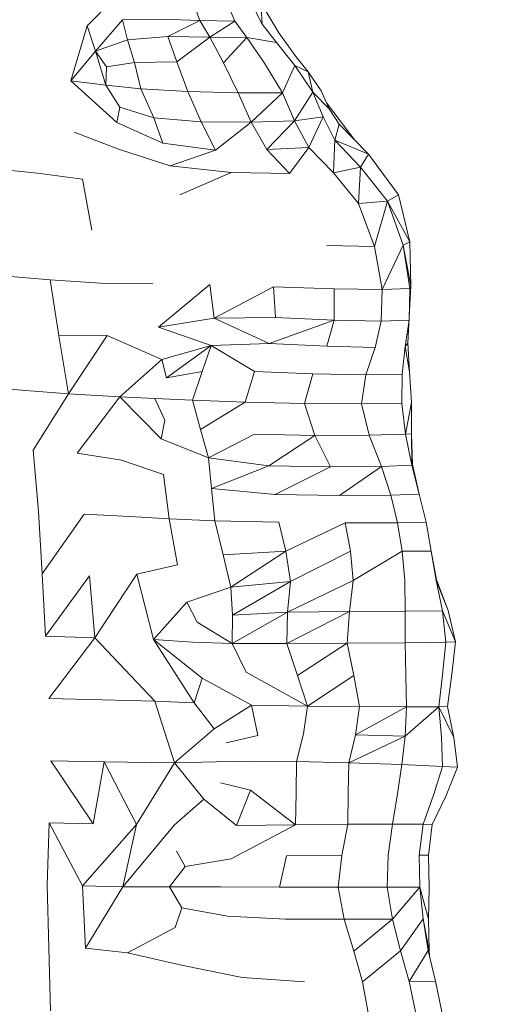
# Model space of a CAD drawing. Units: millimetres. Extents: x -605613228 to 17, y -1703671722 to 113.
# Drawn here: x -605611751 to -605611721, y -1703669647 to -1703669586 of the extents above; entities that cross this region are included whole.
import ezdxf

# ---------------------------------------------------------------- set-up
doc = ezdxf.new("R2010")
doc.units = ezdxf.units.MM
doc.layers.get('0').update_dxf_attribs({"lineweight": 9, "true_color": 0x1c1c1c})
doc.layers.get('Defpoints').update_dxf_attribs({"color": 3, "lineweight": 0})
doc.styles.add('2F обычный', font='Montserrat-Light.ttf', dxfattribs={"width": 0.8})
doc.dimstyles.new('stroitelniy3', dxfattribs={"dimtxt": 80, "dimasz": 30, "dimexe": 5, "dimexo": 10, "dimgap": 20, "dimtad": 1, "dimtoh": 1, "dimdec": 0, "dimrnd": 5, "dimtxsty": '2F обычный', "dimblk": 'ARCHTICK', "dimcen": 0.09, "dimdle": 2, "dimadec": 0, "dimazin": 2, "dimtfac": 1, "dimtdec": 0, "dimtmove": 1, "dimatfit": 3, "dimfxl": 10, "dimtfill": 1, "dimtolj": 1, "dimtzin": 0, "dimarcsym": 1})

# ---------------------------------------------------------------- blocks, each defined once
blk = doc.blocks.new('_ArchTick')
at = {"color": 0, "linetype": 'ByBlock', "const_width": 0.15}
blk.add_lwpolyline([(-0.5, -0.5), (0.5, 0.5)], dxfattribs=at)
blk = doc.blocks.new('*D220')
at = {"color": 0, "lineweight": -2, "transparency": 16777216}
for p, q in [((-605611289.696, -1703669787.532), (-605611289.696, -1703668943.912)), ((-605611902.083, -1703668945.912), (-605611284.696, -1703668945.912)), ((-605611683.183, -1703669785.532), (-605611284.696, -1703669785.532))]:
    blk.add_line(p, q, dxfattribs=at)
at = {"layer": 'Defpoints', "color": 0, "lineweight": 30, "transparency": 16777216}
for p in [(-605611912.083, -1703668945.912), (-605611289.696, -1703668945.912), (-605611693.183, -1703669785.532)]:
    blk.add_point(p, dxfattribs=at)
at = {"color": 0, "lineweight": -2, "transparency": 16777216, "xscale": 25, "yscale": 25, "zscale": 25}
for p, rotation in [((-605611289.696, -1703668945.912), 90), ((-605611289.696, -1703669785.532), 270)]:
    blk.add_blockref('_ArchTick', p, dxfattribs=dict(at, rotation=rotation))
at = {"color": 0, "transparency": 16777216, "insert": (-605611335.053, -1703669365.722), "char_height": 50, "attachment_point": 5, "rotation": 90, "style": '2F обычный', "bg_fill": 3, "box_fill_scale": 1.1, "bg_fill_color": 256, "bg_fill_true_color": 13158600, "bg_fill_transparency": 0}
blk.add_mtext('\\A1;840', dxfattribs=at)

msp = doc.modelspace()

# ---------------------------------------------------------------- linework, layer by layer
at = {"color": 0, "linetype": 'Continuous', "lineweight": 0}
for p, q in [((-605611745.074, -1703669584.064), (-605611746.917, -1703669585.931)), ((-605611740.313, -1703669584.429), (-605611739.878, -1703669585.612)), ((-605611737.705, -1703669585.645), (-605611738.2, -1703669584.481)), ((-605611736.671, -1703669584.482), (-605611735.993, -1703669585.828)), ((-605611734.961, -1703669586.366), (-605611736.083, -1703669584.492)), ((-605611735.993, -1703669585.828), (-605611736.083, -1703669584.492)), ((-605611747.937, -1703669589.363), (-605611746.917, -1703669585.931)), ((-605611746.917, -1703669585.931), (-605611746.405, -1703669587.513)), ((-605611744.711, -1703669585.566), (-605611746.405, -1703669587.513)), ((-605611742.289, -1703669585.522), (-605611744.711, -1703669585.566)), ((-605611744.401, -1703669586.81), (-605611744.711, -1703669585.566)), ((-605611742.289, -1703669585.522), (-605611739.878, -1703669585.612)), ((-605611739.878, -1703669585.612), (-605611741.882, -1703669586.611)), ((-605611739.26, -1703669586.651), (-605611739.878, -1703669585.612)), ((-605611737.705, -1703669585.645), (-605611739.878, -1703669585.612)), ((-605611739.26, -1703669586.651), (-605611737.705, -1703669585.645)), ((-605611737.705, -1703669585.645), (-605611736.948, -1703669586.668)), ((-605611735.105, -1703669586.968), (-605611735.993, -1703669585.828)), ((-605611744.401, -1703669586.81), (-605611741.882, -1703669586.611)), ((-605611739.26, -1703669586.651), (-605611741.882, -1703669586.611)), ((-605611741.324, -1703669588.188), (-605611741.882, -1703669586.611)), ((-605611739.26, -1703669586.651), (-605611741.324, -1703669588.188)), ((-605611739.26, -1703669586.651), (-605611738.409, -1703669588.255)), ((-605611739.26, -1703669586.651), (-605611736.948, -1703669586.668)), ((-605611738.409, -1703669588.255), (-605611736.948, -1703669586.668)), ((-605611735.105, -1703669586.968), (-605611736.948, -1703669586.668)), ((-605611735.838, -1703669588.273), (-605611736.948, -1703669586.668)), ((-605611734.961, -1703669586.366), (-605611733.893, -1703669587.859)), ((-605611744.401, -1703669586.81), (-605611746.405, -1703669587.513)), ((-605611744.401, -1703669586.81), (-605611743.962, -1703669588.217)), ((-605611735.105, -1703669586.968), (-605611733.957, -1703669588.403)), ((-605611747.937, -1703669589.363), (-605611746.405, -1703669587.513)), ((-605611745.706, -1703669588.487), (-605611746.405, -1703669587.513)), ((-605611745.75, -1703669589.648), (-605611746.405, -1703669587.513)), ((-605611733.114, -1703669588.804), (-605611733.893, -1703669587.859)), ((-605611745.706, -1703669588.487), (-605611745.75, -1703669589.648)), ((-605611745.706, -1703669588.487), (-605611743.962, -1703669588.217)), ((-605611741.324, -1703669588.188), (-605611743.962, -1703669588.217)), ((-605611743.572, -1703669589.876), (-605611743.962, -1703669588.217)), ((-605611741.324, -1703669588.188), (-605611740.628, -1703669590.035)), ((-605611737.491, -1703669590.119), (-605611738.409, -1703669588.255)), ((-605611735.838, -1703669588.273), (-605611734.728, -1703669590.119)), ((-605611734.728, -1703669590.119), (-605611733.957, -1703669588.403)), ((-605611732.836, -1703669590.066), (-605611733.957, -1703669588.403)), ((-605611733.114, -1703669588.804), (-605611733.957, -1703669588.403)), ((-605611733.114, -1703669588.804), (-605611732.31, -1703669589.988)), ((-605611732.836, -1703669590.066), (-605611733.114, -1703669588.804)), ((-605611747.937, -1703669589.363), (-605611745.073, -1703669591.969)), ((-605611747.937, -1703669589.363), (-605611745.75, -1703669589.648)), ((-605611744.877, -1703669591.013), (-605611745.75, -1703669589.648)), ((-605611743.572, -1703669589.876), (-605611745.75, -1703669589.648)), ((-605611743.572, -1703669589.876), (-605611742.756, -1703669591.68)), ((-605611743.572, -1703669589.876), (-605611740.628, -1703669590.035)), ((-605611739.811, -1703669591.935), (-605611740.628, -1703669590.035)), ((-605611737.491, -1703669590.119), (-605611740.628, -1703669590.035)), ((-605611737.491, -1703669590.119), (-605611736.674, -1703669591.941)), ((-605611737.491, -1703669590.119), (-605611734.728, -1703669590.119)), ((-605611734.728, -1703669590.119), (-605611736.674, -1703669591.941)), ((-605611733.974, -1703669591.865), (-605611734.728, -1703669590.119)), ((-605611732.836, -1703669590.066), (-605611733.974, -1703669591.865)), ((-605611732.836, -1703669590.066), (-605611732.194, -1703669591.621)), ((-605611732.836, -1703669590.066), (-605611731.816, -1703669591.124)), ((-605611731.816, -1703669591.124), (-605611732.31, -1703669589.988)), ((-605611744.877, -1703669591.013), (-605611745.073, -1703669591.969)), ((-605611744.877, -1703669591.013), (-605611742.756, -1703669591.68)), ((-605611731.985, -1703669590.736), (-605611730.205, -1703669593.064)), ((-605611733.974, -1703669591.865), (-605611732.194, -1703669591.621)), ((-605611732.194, -1703669591.621), (-605611733.076, -1703669593.523)), ((-605611731.447, -1703669593.079), (-605611732.194, -1703669591.621)), ((-605611731.816, -1703669591.124), (-605611731.194, -1703669592.073)), ((-605611742.2, -1703669593.258), (-605611745.073, -1703669591.969)), ((-605611742.2, -1703669593.258), (-605611742.756, -1703669591.68)), ((-605611739.811, -1703669591.935), (-605611742.756, -1703669591.68)), ((-605611739.811, -1703669591.935), (-605611738.903, -1703669593.687)), ((-605611739.811, -1703669591.935), (-605611736.674, -1703669591.941)), ((-605611736.674, -1703669591.941), (-605611738.903, -1703669593.687)), ((-605611733.974, -1703669591.865), (-605611736.674, -1703669591.941)), ((-605611735.692, -1703669593.645), (-605611736.674, -1703669591.941)), ((-605611735.692, -1703669593.645), (-605611733.974, -1703669591.865)), ((-605611733.974, -1703669591.865), (-605611733.076, -1703669593.523)), ((-605611731.447, -1703669593.079), (-605611731.194, -1703669592.073)), ((-605611729.352, -1703669593.943), (-605611731.194, -1703669592.073)), ((-605611730.205, -1703669593.064), (-605611731.194, -1703669592.073)), ((-605611744.902, -1703669593.651), (-605611747.741, -1703669592.568)), ((-605611742.2, -1703669593.258), (-605611738.903, -1703669593.687)), ((-605611731.447, -1703669593.079), (-605611731.54, -1703669595.106)), ((-605611731.447, -1703669593.079), (-605611729.352, -1703669593.943)), ((-605611731.447, -1703669593.079), (-605611729.852, -1703669594.761)), ((-605611729.352, -1703669593.943), (-605611730.205, -1703669593.064)), ((-605611744.902, -1703669593.651), (-605611741.734, -1703669594.673)), ((-605611741.734, -1703669594.673), (-605611738.903, -1703669593.687)), ((-605611735.692, -1703669593.645), (-605611733.076, -1703669593.523)), ((-605611735.692, -1703669593.645), (-605611734.28, -1703669595.157)), ((-605611734.28, -1703669595.157), (-605611733.076, -1703669593.523)), ((-605611731.54, -1703669595.106), (-605611733.076, -1703669593.523)), ((-605611729.352, -1703669593.943), (-605611729.852, -1703669594.761)), ((-605611729.352, -1703669593.943), (-605611727.48, -1703669596.477)), ((-605611737.936, -1703669595.094), (-605611741.734, -1703669594.673)), ((-605611752.946, -1703669594.83), (-605611750.014, -1703669595.129)), ((-605611747.205, -1703669595.508), (-605611750.014, -1703669595.129)), ((-605611741.126, -1703669596.479), (-605611737.936, -1703669595.094)), ((-605611737.936, -1703669595.094), (-605611734.28, -1703669595.157)), ((-605611731.54, -1703669595.106), (-605611729.852, -1703669594.761)), ((-605611731.54, -1703669595.106), (-605611729.969, -1703669597.028)), ((-605611729.969, -1703669597.028), (-605611729.852, -1703669594.761)), ((-605611728.176, -1703669596.876), (-605611729.852, -1703669594.761)), ((-605611747.205, -1703669595.508), (-605611746.626, -1703669598.688)), ((-605611728.176, -1703669596.876), (-605611727.48, -1703669596.477)), ((-605611726.766, -1703669599.419), (-605611727.48, -1703669596.477)), ((-605611728.176, -1703669596.876), (-605611729.969, -1703669597.028)), ((-605611728.969, -1703669599.7), (-605611729.969, -1703669597.028)), ((-605611728.176, -1703669596.876), (-605611728.969, -1703669599.7)), ((-605611728.176, -1703669596.876), (-605611726.766, -1703669599.419)), ((-605611728.176, -1703669596.876), (-605611727.183, -1703669599.628)), ((-605611728.969, -1703669599.7), (-605611731.955, -1703669599.645)), ((-605611728.507, -1703669602.388), (-605611727.183, -1703669599.628)), ((-605611726.766, -1703669599.419), (-605611727.183, -1703669599.628)), ((-605611727.183, -1703669599.628), (-605611726.708, -1703669602.163)), ((-605611726.766, -1703669602.33), (-605611727.183, -1703669599.628)), ((-605611726.766, -1703669599.419), (-605611726.708, -1703669602.163)), ((-605611728.969, -1703669599.7), (-605611728.507, -1703669602.388)), ((-605611752.191, -1703669601.543), (-605611749.225, -1703669601.786)), ((-605611748.68, -1703669605.28), (-605611749.225, -1703669601.786)), ((-605611746.085, -1703669601.981), (-605611749.225, -1703669601.786)), ((-605611746.085, -1703669601.981), (-605611742.817, -1703669602.041)), ((-605611739.269, -1703669602.081), (-605611742.458, -1703669604.725)), ((-605611739.269, -1703669602.081), (-605611738.985, -1703669604.182)), ((-605611738.985, -1703669604.182), (-605611735.287, -1703669602.213)), ((-605611735.156, -1703669604.142), (-605611735.287, -1703669602.213)), ((-605611731.493, -1703669602.346), (-605611735.287, -1703669602.213)), ((-605611731.493, -1703669602.346), (-605611731.502, -1703669604.301)), ((-605611731.493, -1703669602.346), (-605611728.507, -1703669602.388)), ((-605611728.553, -1703669604.355), (-605611728.507, -1703669602.388)), ((-605611726.766, -1703669602.33), (-605611728.507, -1703669602.388)), ((-605611726.766, -1703669602.33), (-605611726.817, -1703669604.294)), ((-605611726.805, -1703669604.106), (-605611726.708, -1703669602.163)), ((-605611726.766, -1703669602.33), (-605611726.708, -1703669602.163)), ((-605611742.458, -1703669604.725), (-605611738.985, -1703669604.182)), ((-605611735.156, -1703669604.142), (-605611738.985, -1703669604.182)), ((-605611738.985, -1703669604.182), (-605611735.557, -1703669605.746)), ((-605611731.502, -1703669604.301), (-605611735.557, -1703669605.746)), ((-605611735.156, -1703669604.142), (-605611731.502, -1703669604.301)), ((-605611731.958, -1703669605.93), (-605611731.502, -1703669604.301)), ((-605611728.553, -1703669604.355), (-605611731.502, -1703669604.301)), ((-605611728.553, -1703669604.355), (-605611728.943, -1703669605.996)), ((-605611728.553, -1703669604.355), (-605611726.817, -1703669604.294)), ((-605611727.067, -1703669605.933), (-605611726.817, -1703669604.294)), ((-605611726.805, -1703669604.106), (-605611726.89, -1703669605.732)), ((-605611739.177, -1703669605.877), (-605611742.458, -1703669604.725)), ((-605611748.68, -1703669605.28), (-605611745.662, -1703669605.261)), ((-605611748.68, -1703669605.28), (-605611748.089, -1703669608.885)), ((-605611748.089, -1703669608.885), (-605611745.662, -1703669605.261)), ((-605611745.662, -1703669605.261), (-605611742.258, -1703669606.76)), ((-605611739.177, -1703669605.877), (-605611735.557, -1703669605.746)), ((-605611731.958, -1703669605.93), (-605611735.557, -1703669605.746)), ((-605611727.067, -1703669605.933), (-605611726.89, -1703669605.732)), ((-605611726.801, -1703669607.527), (-605611726.89, -1703669605.732)), ((-605611739.177, -1703669605.877), (-605611742.258, -1703669606.76)), ((-605611739.177, -1703669605.877), (-605611741.968, -1703669607.891)), ((-605611739.177, -1703669605.877), (-605611739.731, -1703669607.507)), ((-605611739.177, -1703669605.877), (-605611736.466, -1703669607.508)), ((-605611731.958, -1703669605.93), (-605611728.943, -1703669605.996)), ((-605611729.513, -1703669607.707), (-605611728.943, -1703669605.996)), ((-605611727.067, -1703669605.933), (-605611727.248, -1703669607.664)), ((-605611727.067, -1703669605.933), (-605611726.801, -1703669607.527)), ((-605611744.879, -1703669609.087), (-605611742.258, -1703669606.76)), ((-605611741.968, -1703669607.891), (-605611742.258, -1703669606.76)), ((-605611741.968, -1703669607.891), (-605611739.731, -1703669607.507)), ((-605611740.342, -1703669609.283), (-605611739.731, -1703669607.507)), ((-605611736.466, -1703669607.508), (-605611737.049, -1703669609.404)), ((-605611736.466, -1703669607.508), (-605611732.838, -1703669607.655)), ((-605611726.801, -1703669607.527), (-605611726.676, -1703669609.43)), ((-605611733.353, -1703669609.5), (-605611732.838, -1703669607.655)), ((-605611729.513, -1703669607.707), (-605611732.838, -1703669607.655)), ((-605611729.513, -1703669607.707), (-605611729.793, -1703669609.521)), ((-605611729.513, -1703669607.707), (-605611727.248, -1703669607.664)), ((-605611727.268, -1703669609.491), (-605611727.248, -1703669607.664)), ((-605611750.775, -1703669608.678), (-605611753.292, -1703669608.487)), ((-605611750.775, -1703669608.678), (-605611748.089, -1703669608.885)), ((-605611750.291, -1703669612.418), (-605611748.089, -1703669608.885)), ((-605611744.879, -1703669609.087), (-605611748.089, -1703669608.885)), ((-605611744.879, -1703669609.087), (-605611747.554, -1703669612.6)), ((-605611744.879, -1703669609.087), (-605611742.294, -1703669611.705)), ((-605611744.879, -1703669609.087), (-605611742.69, -1703669609.18)), ((-605611742.078, -1703669610.537), (-605611742.69, -1703669609.18)), ((-605611740.342, -1703669609.283), (-605611742.69, -1703669609.18)), ((-605611740.342, -1703669609.283), (-605611739.843, -1703669611.128)), ((-605611740.342, -1703669609.283), (-605611737.049, -1703669609.404)), ((-605611737.049, -1703669609.404), (-605611739.843, -1703669611.128)), ((-605611733.353, -1703669609.5), (-605611737.049, -1703669609.404)), ((-605611726.676, -1703669609.43), (-605611727.036, -1703669611.42)), ((-605611726.658, -1703669611.38), (-605611726.676, -1703669609.43)), ((-605611733.353, -1703669609.5), (-605611732.714, -1703669611.489)), ((-605611733.353, -1703669609.5), (-605611729.793, -1703669609.521)), ((-605611727.268, -1703669609.491), (-605611729.793, -1703669609.521)), ((-605611729.312, -1703669611.474), (-605611729.793, -1703669609.521)), ((-605611727.268, -1703669609.491), (-605611727.036, -1703669611.42)), ((-605611742.078, -1703669610.537), (-605611742.294, -1703669611.705)), ((-605611739.352, -1703669612.893), (-605611739.843, -1703669611.128)), ((-605611739.352, -1703669612.893), (-605611742.294, -1703669611.705)), ((-605611739.352, -1703669612.893), (-605611736.473, -1703669611.409)), ((-605611736.473, -1703669611.409), (-605611732.714, -1703669611.489)), ((-605611732.714, -1703669611.489), (-605611735.574, -1703669613.378)), ((-605611729.312, -1703669611.474), (-605611732.714, -1703669611.489)), ((-605611731.718, -1703669613.455), (-605611732.714, -1703669611.489)), ((-605611729.312, -1703669611.474), (-605611727.036, -1703669611.42)), ((-605611729.312, -1703669611.474), (-605611728.545, -1703669613.419)), ((-605611726.658, -1703669611.38), (-605611727.036, -1703669611.42)), ((-605611726.645, -1703669613.342), (-605611727.036, -1703669611.42)), ((-605611726.658, -1703669611.38), (-605611726.605, -1703669613.293)), ((-605611726.645, -1703669613.342), (-605611726.658, -1703669611.38)), ((-605611749.968, -1703669616.241), (-605611750.291, -1703669612.418)), ((-605611747.554, -1703669612.6), (-605611744.775, -1703669613.023)), ((-605611742.163, -1703669613.921), (-605611744.775, -1703669613.023)), ((-605611739.352, -1703669612.893), (-605611735.574, -1703669613.378)), ((-605611739.352, -1703669612.893), (-605611739.154, -1703669614.799)), ((-605611739.154, -1703669614.799), (-605611735.574, -1703669613.378)), ((-605611731.718, -1703669613.455), (-605611735.574, -1703669613.378)), ((-605611731.718, -1703669613.455), (-605611735.186, -1703669615.165)), ((-605611731.718, -1703669613.455), (-605611728.545, -1703669613.419)), ((-605611731.158, -1703669615.231), (-605611728.545, -1703669613.419)), ((-605611726.645, -1703669613.342), (-605611728.545, -1703669613.419)), ((-605611727.968, -1703669615.211), (-605611728.545, -1703669613.419)), ((-605611726.645, -1703669613.342), (-605611726.605, -1703669613.293)), ((-605611726.645, -1703669613.342), (-605611726.185, -1703669615.148)), ((-605611726.185, -1703669615.148), (-605611726.605, -1703669613.293)), ((-605611742.163, -1703669613.921), (-605611741.791, -1703669616.7)), ((-605611738.947, -1703669616.823), (-605611739.154, -1703669614.799)), ((-605611735.186, -1703669615.165), (-605611739.154, -1703669614.799)), ((-605611735.186, -1703669615.165), (-605611731.158, -1703669615.231)), ((-605611727.968, -1703669615.211), (-605611731.158, -1703669615.231)), ((-605611727.968, -1703669615.211), (-605611726.185, -1703669615.148)), ((-605611727.968, -1703669615.211), (-605611727.547, -1703669616.942)), ((-605611725.752, -1703669616.91), (-605611726.185, -1703669615.148)), ((-605611749.968, -1703669616.241), (-605611749.729, -1703669620.118)), ((-605611749.729, -1703669620.118), (-605611747.106, -1703669616.396)), ((-605611744.254, -1703669616.551), (-605611747.106, -1703669616.396)), ((-605611744.254, -1703669616.551), (-605611741.791, -1703669616.7)), ((-605611741.288, -1703669619.557), (-605611741.791, -1703669616.7)), ((-605611738.947, -1703669616.823), (-605611741.791, -1703669616.7)), ((-605611738.947, -1703669616.823), (-605611738.434, -1703669618.938)), ((-605611738.947, -1703669616.823), (-605611734.952, -1703669616.901)), ((-605611734.514, -1703669618.715), (-605611734.952, -1703669616.901)), ((-605611730.815, -1703669616.939), (-605611734.514, -1703669618.715)), ((-605611730.815, -1703669616.939), (-605611730.471, -1703669618.7)), ((-605611730.815, -1703669616.939), (-605611727.547, -1703669616.942)), ((-605611725.752, -1703669616.91), (-605611727.547, -1703669616.942)), ((-605611727.247, -1703669618.709), (-605611727.547, -1703669616.942)), ((-605611725.752, -1703669616.91), (-605611725.439, -1703669618.702)), ((-605611734.514, -1703669618.715), (-605611738.434, -1703669618.938)), ((-605611737.953, -1703669620.96), (-605611738.434, -1703669618.938)), ((-605611737.953, -1703669620.96), (-605611734.514, -1703669618.715)), ((-605611734.514, -1703669618.715), (-605611734.217, -1703669620.592)), ((-605611730.471, -1703669618.7), (-605611734.217, -1703669620.592)), ((-605611730.316, -1703669620.536), (-605611730.471, -1703669618.7)), ((-605611730.316, -1703669620.536), (-605611727.247, -1703669618.709)), ((-605611727.247, -1703669618.709), (-605611725.439, -1703669618.702)), ((-605611727.247, -1703669618.709), (-605611727.081, -1703669620.535)), ((-605611725.439, -1703669618.702), (-605611725.117, -1703669620.494)), ((-605611725.138, -1703669620.537), (-605611725.439, -1703669618.702)), ((-605611741.288, -1703669619.557), (-605611743.82, -1703669620.137)), ((-605611749.525, -1703669624.014), (-605611749.729, -1703669620.118)), ((-605611749.525, -1703669624.014), (-605611746.776, -1703669620.244)), ((-605611746.776, -1703669620.244), (-605611746.441, -1703669624.115)), ((-605611746.441, -1703669624.115), (-605611743.82, -1703669620.137)), ((-605611742.769, -1703669624.225), (-605611743.82, -1703669620.137)), ((-605611725.138, -1703669620.537), (-605611725.117, -1703669620.494)), ((-605611724.389, -1703669622.4), (-605611725.117, -1703669620.494)), ((-605611737.953, -1703669620.96), (-605611740.694, -1703669621.898)), ((-605611737.953, -1703669620.96), (-605611734.217, -1703669620.592)), ((-605611737.953, -1703669620.96), (-605611737.841, -1703669622.703)), ((-605611737.841, -1703669622.703), (-605611734.217, -1703669620.592)), ((-605611730.316, -1703669620.536), (-605611734.404, -1703669622.517)), ((-605611734.404, -1703669622.517), (-605611734.217, -1703669620.592)), ((-605611730.316, -1703669620.536), (-605611730.543, -1703669622.467)), ((-605611727.058, -1703669622.445), (-605611727.081, -1703669620.535)), ((-605611725.138, -1703669620.537), (-605611724.389, -1703669622.4)), ((-605611725.138, -1703669620.537), (-605611724.743, -1703669622.43)), ((-605611742.769, -1703669624.225), (-605611740.694, -1703669621.898)), ((-605611740.051, -1703669623.128), (-605611740.694, -1703669621.898)), ((-605611737.863, -1703669624.463), (-605611734.404, -1703669622.517)), ((-605611737.863, -1703669624.463), (-605611737.841, -1703669622.703)), ((-605611734.404, -1703669622.517), (-605611737.841, -1703669622.703)), ((-605611734.463, -1703669624.479), (-605611730.543, -1703669622.467)), ((-605611734.404, -1703669622.517), (-605611734.463, -1703669624.479)), ((-605611734.404, -1703669622.517), (-605611730.543, -1703669622.467)), ((-605611730.685, -1703669624.456), (-605611730.543, -1703669622.467)), ((-605611727.058, -1703669622.445), (-605611730.543, -1703669622.467)), ((-605611727.058, -1703669622.445), (-605611727.072, -1703669624.422)), ((-605611727.058, -1703669622.445), (-605611724.743, -1703669622.43)), ((-605611723.917, -1703669624.363), (-605611724.743, -1703669622.43)), ((-605611724.518, -1703669624.388), (-605611724.743, -1703669622.43)), ((-605611724.389, -1703669622.4), (-605611723.917, -1703669624.363)), ((-605611737.863, -1703669624.463), (-605611740.051, -1703669623.128)), ((-605611749.525, -1703669624.014), (-605611746.441, -1703669624.115)), ((-605611746.441, -1703669624.115), (-605611749.307, -1703669627.9)), ((-605611746.441, -1703669624.115), (-605611742.706, -1703669628.07)), ((-605611742.769, -1703669624.225), (-605611739.731, -1703669626.63)), ((-605611742.769, -1703669624.225), (-605611740.342, -1703669624.383)), ((-605611742.769, -1703669624.225), (-605611740.235, -1703669628.18)), ((-605611737.863, -1703669624.463), (-605611740.342, -1703669624.383)), ((-605611737.863, -1703669624.463), (-605611736.985, -1703669626.266)), ((-605611737.863, -1703669624.463), (-605611734.463, -1703669624.479)), ((-605611730.685, -1703669624.456), (-605611734.463, -1703669624.479)), ((-605611733.78, -1703669626.464), (-605611734.463, -1703669624.479)), ((-605611730.685, -1703669624.456), (-605611733.78, -1703669626.464)), ((-605611730.685, -1703669624.456), (-605611727.072, -1703669624.422)), ((-605611730.685, -1703669624.456), (-605611730.276, -1703669626.468)), ((-605611724.518, -1703669624.388), (-605611727.072, -1703669624.422)), ((-605611727.014, -1703669626.449), (-605611727.072, -1703669624.422)), ((-605611724.518, -1703669624.388), (-605611724.73, -1703669626.418)), ((-605611724.518, -1703669624.388), (-605611723.917, -1703669624.363)), ((-605611724.159, -1703669626.386), (-605611723.917, -1703669624.363)), ((-605611740.235, -1703669628.18), (-605611739.731, -1703669626.63)), ((-605611736.654, -1703669628.325), (-605611739.731, -1703669626.63)), ((-605611736.985, -1703669626.266), (-605611733.158, -1703669628.37)), ((-605611733.78, -1703669626.464), (-605611733.158, -1703669628.37)), ((-605611730.276, -1703669626.468), (-605611733.158, -1703669628.37)), ((-605611729.908, -1703669628.403), (-605611730.276, -1703669626.468)), ((-605611727.014, -1703669626.449), (-605611726.981, -1703669628.424)), ((-605611724.96, -1703669628.426), (-605611724.73, -1703669626.418)), ((-605611724.159, -1703669626.386), (-605611724.427, -1703669628.4)), ((-605611745.975, -1703669627.979), (-605611749.307, -1703669627.9)), ((-605611745.975, -1703669627.979), (-605611742.706, -1703669628.07)), ((-605611740.235, -1703669628.18), (-605611742.706, -1703669628.07)), ((-605611741.477, -1703669631.909), (-605611742.706, -1703669628.07)), ((-605611740.235, -1703669628.18), (-605611738.986, -1703669629.79)), ((-605611736.654, -1703669628.325), (-605611738.986, -1703669629.79)), ((-605611736.654, -1703669628.325), (-605611736.258, -1703669630.208)), ((-605611736.654, -1703669628.325), (-605611733.158, -1703669628.37)), ((-605611733.402, -1703669630.096), (-605611733.158, -1703669628.37)), ((-605611729.908, -1703669628.403), (-605611733.158, -1703669628.37)), ((-605611729.908, -1703669628.403), (-605611730.175, -1703669630.162)), ((-605611726.981, -1703669628.424), (-605611730.175, -1703669630.162)), ((-605611729.908, -1703669628.403), (-605611726.981, -1703669628.424)), ((-605611727.072, -1703669630.248), (-605611726.981, -1703669628.424)), ((-605611724.96, -1703669628.426), (-605611727.072, -1703669630.248)), ((-605611724.96, -1703669628.426), (-605611726.981, -1703669628.424)), ((-605611724.96, -1703669628.426), (-605611724.427, -1703669628.4)), ((-605611724.96, -1703669628.426), (-605611724.033, -1703669630.336)), ((-605611724.96, -1703669628.426), (-605611724.791, -1703669630.317)), ((-605611724.033, -1703669630.336), (-605611724.427, -1703669628.4)), ((-605611741.477, -1703669631.909), (-605611738.986, -1703669629.79)), ((-605611738.25, -1703669630.66), (-605611736.258, -1703669630.208)), ((-605611733.402, -1703669630.096), (-605611733.856, -1703669631.832)), ((-605611730.577, -1703669631.904), (-605611730.175, -1703669630.162)), ((-605611730.577, -1703669631.904), (-605611727.072, -1703669630.248)), ((-605611727.072, -1703669630.248), (-605611730.175, -1703669630.162)), ((-605611727.072, -1703669630.248), (-605611727.265, -1703669632.022)), ((-605611724.732, -1703669632.135), (-605611724.791, -1703669630.317)), ((-605611724.033, -1703669630.336), (-605611723.788, -1703669632.19)), ((-605611749.193, -1703669631.781), (-605611745.851, -1703669631.842)), ((-605611749.193, -1703669631.781), (-605611746.546, -1703669635.71)), ((-605611746.546, -1703669635.71), (-605611745.851, -1703669631.842)), ((-605611745.851, -1703669631.842), (-605611743.836, -1703669635.758)), ((-605611741.477, -1703669631.909), (-605611745.851, -1703669631.842)), ((-605611741.477, -1703669631.909), (-605611743.836, -1703669635.758)), ((-605611741.477, -1703669631.909), (-605611738.875, -1703669631.844)), ((-605611741.477, -1703669631.909), (-605611739.639, -1703669634.189)), ((-605611736.742, -1703669631.811), (-605611738.875, -1703669631.844)), ((-605611736.742, -1703669631.811), (-605611733.856, -1703669631.832)), ((-605611733.864, -1703669633.771), (-605611733.856, -1703669631.832)), ((-605611730.577, -1703669631.904), (-605611733.856, -1703669631.832)), ((-605611730.577, -1703669631.904), (-605611730.615, -1703669633.787)), ((-605611730.577, -1703669631.904), (-605611727.265, -1703669632.022)), ((-605611727.542, -1703669633.85), (-605611727.265, -1703669632.022)), ((-605611724.732, -1703669632.135), (-605611727.265, -1703669632.022)), ((-605611724.732, -1703669632.135), (-605611725.291, -1703669633.92)), ((-605611724.732, -1703669632.135), (-605611723.788, -1703669632.19)), ((-605611724.504, -1703669633.958), (-605611723.788, -1703669632.19)), ((-605611738.592, -1703669633.153), (-605611736.715, -1703669633.62)), ((-605611737.603, -1703669635.832), (-605611736.715, -1703669633.62)), ((-605611736.715, -1703669633.62), (-605611733.91, -1703669635.779)), ((-605611733.864, -1703669633.771), (-605611733.91, -1703669635.779)), ((-605611730.643, -1703669635.741), (-605611730.615, -1703669633.787)), ((-605611727.542, -1703669633.85), (-605611727.846, -1703669635.735)), ((-605611725.949, -1703669635.744), (-605611725.291, -1703669633.92)), ((-605611724.504, -1703669633.958), (-605611725.379, -1703669635.752)), ((-605611741.479, -1703669635.805), (-605611739.639, -1703669634.189)), ((-605611737.603, -1703669635.832), (-605611739.639, -1703669634.189)), ((-605611749.411, -1703669639.554), (-605611749.298, -1703669635.663)), ((-605611746.546, -1703669635.71), (-605611749.298, -1703669635.663)), ((-605611749.298, -1703669635.663), (-605611747.217, -1703669639.589)), ((-605611747.217, -1703669639.589), (-605611743.836, -1703669635.758)), ((-605611744.699, -1703669639.658), (-605611743.836, -1703669635.758)), ((-605611744.699, -1703669639.658), (-605611741.479, -1703669635.805)), ((-605611737.929, -1703669637.905), (-605611733.91, -1703669635.779)), ((-605611737.603, -1703669635.832), (-605611733.91, -1703669635.779)), ((-605611730.643, -1703669635.741), (-605611733.91, -1703669635.779)), ((-605611730.643, -1703669635.741), (-605611731.015, -1703669637.693)), ((-605611730.643, -1703669635.741), (-605611727.846, -1703669635.735)), ((-605611728.119, -1703669637.681), (-605611727.846, -1703669635.735)), ((-605611725.949, -1703669635.744), (-605611727.846, -1703669635.735)), ((-605611725.949, -1703669635.744), (-605611726.186, -1703669637.679)), ((-605611725.949, -1703669635.744), (-605611725.379, -1703669635.752)), ((-605611725.612, -1703669637.683), (-605611725.379, -1703669635.752)), ((-605611740.798, -1703669638.378), (-605611741.336, -1703669637.424)), ((-605611734.477, -1703669637.722), (-605611734.907, -1703669639.662)), ((-605611734.477, -1703669637.722), (-605611731.015, -1703669637.693)), ((-605611731.255, -1703669639.663), (-605611731.015, -1703669637.693)), ((-605611728.119, -1703669637.681), (-605611728.185, -1703669639.663)), ((-605611725.612, -1703669637.683), (-605611726.186, -1703669637.679)), ((-605611726.14, -1703669639.666), (-605611726.186, -1703669637.679)), ((-605611725.612, -1703669637.683), (-605611725.565, -1703669639.68)), ((-605611740.798, -1703669638.378), (-605611737.929, -1703669637.905)), ((-605611740.798, -1703669638.378), (-605611741.77, -1703669639.645)), ((-605611749.411, -1703669639.554), (-605611749.318, -1703669643.459)), ((-605611747.026, -1703669643.485), (-605611747.217, -1703669639.589)), ((-605611744.699, -1703669639.658), (-605611747.217, -1703669639.589)), ((-605611744.699, -1703669639.658), (-605611747.026, -1703669643.485)), ((-605611744.699, -1703669639.658), (-605611741.77, -1703669639.645)), ((-605611741.004, -1703669640.963), (-605611741.77, -1703669639.645)), ((-605611738.595, -1703669639.657), (-605611741.77, -1703669639.645)), ((-605611738.595, -1703669639.657), (-605611734.907, -1703669639.662)), ((-605611731.255, -1703669639.663), (-605611734.907, -1703669639.662)), ((-605611731.255, -1703669639.663), (-605611728.185, -1703669639.663)), ((-605611731.255, -1703669639.663), (-605611730.883, -1703669641.67)), ((-605611726.14, -1703669639.666), (-605611728.185, -1703669639.663)), ((-605611727.864, -1703669641.657), (-605611728.185, -1703669639.663)), ((-605611726.14, -1703669639.666), (-605611727.864, -1703669641.657)), ((-605611726.14, -1703669639.666), (-605611725.597, -1703669641.669)), ((-605611726.14, -1703669639.666), (-605611725.948, -1703669641.648)), ((-605611725.597, -1703669641.669), (-605611725.565, -1703669639.68)), ((-605611741.004, -1703669640.963), (-605611741.43, -1703669642.19)), ((-605611741.004, -1703669640.963), (-605611738.153, -1703669641.474)), ((-605611734.546, -1703669641.659), (-605611738.153, -1703669641.474)), ((-605611734.546, -1703669641.659), (-605611730.883, -1703669641.67)), ((-605611727.864, -1703669641.657), (-605611730.883, -1703669641.67)), ((-605611730.259, -1703669643.658), (-605611730.883, -1703669641.67)), ((-605611730.259, -1703669643.658), (-605611727.864, -1703669641.657)), ((-605611727.864, -1703669641.657), (-605611727.345, -1703669643.632)), ((-605611725.948, -1703669641.648), (-605611727.345, -1703669643.632)), ((-605611725.948, -1703669641.648), (-605611725.573, -1703669643.632)), ((-605611725.619, -1703669643.611), (-605611725.948, -1703669641.648)), ((-605611725.597, -1703669641.669), (-605611725.573, -1703669643.632)), ((-605611744.395, -1703669643.759), (-605611741.43, -1703669642.19)), ((-605611749.221, -1703669647.376), (-605611749.318, -1703669643.459)), ((-605611747.026, -1703669643.485), (-605611744.395, -1703669643.759)), ((-605611741.03, -1703669644.529), (-605611744.395, -1703669643.759)), ((-605611730.259, -1703669643.658), (-605611729.738, -1703669645.574)), ((-605611729.738, -1703669645.574), (-605611727.345, -1703669643.632)), ((-605611726.815, -1703669645.557), (-605611727.345, -1703669643.632)), ((-605611725.619, -1703669643.611), (-605611726.815, -1703669645.557)), ((-605611725.619, -1703669643.611), (-605611725.16, -1703669645.54)), ((-605611725.537, -1703669643.955), (-605611725.573, -1703669643.632)), ((-605611741.03, -1703669644.529), (-605611737.243, -1703669645.297)), ((-605611733.347, -1703669645.566), (-605611737.243, -1703669645.297)), ((-605611729.377, -1703669647.519), (-605611729.738, -1703669645.574)), ((-605611726.815, -1703669645.557), (-605611725.16, -1703669645.54)), ((-605611726.815, -1703669645.557), (-605611726.417, -1703669647.454)), ((-605611724.766, -1703669647.451), (-605611725.16, -1703669645.54))]:
    msp.add_line(p, q, dxfattribs=at)

# ---------------------------------------------------------------- next in the draw order: dimensions: what is measured, and where the dimension line sits
at = {"color": 252}
dim = msp.add_linear_dim(base=(-605611289.696, -1703668945.912), p1=(-605611693.183, -1703669785.532), p2=(-605611912.083, -1703668945.912), angle=90, dimstyle='stroitelniy3', override={"dimtxt": 50, "dimasz": 25}, dxfattribs=at)
dim.commit()
dim.dimension.update_dxf_attribs({"geometry": '*D220', "text_midpoint": (-605611335.053, -1703669365.722)})

doc.saveas('drawing.dxf')
